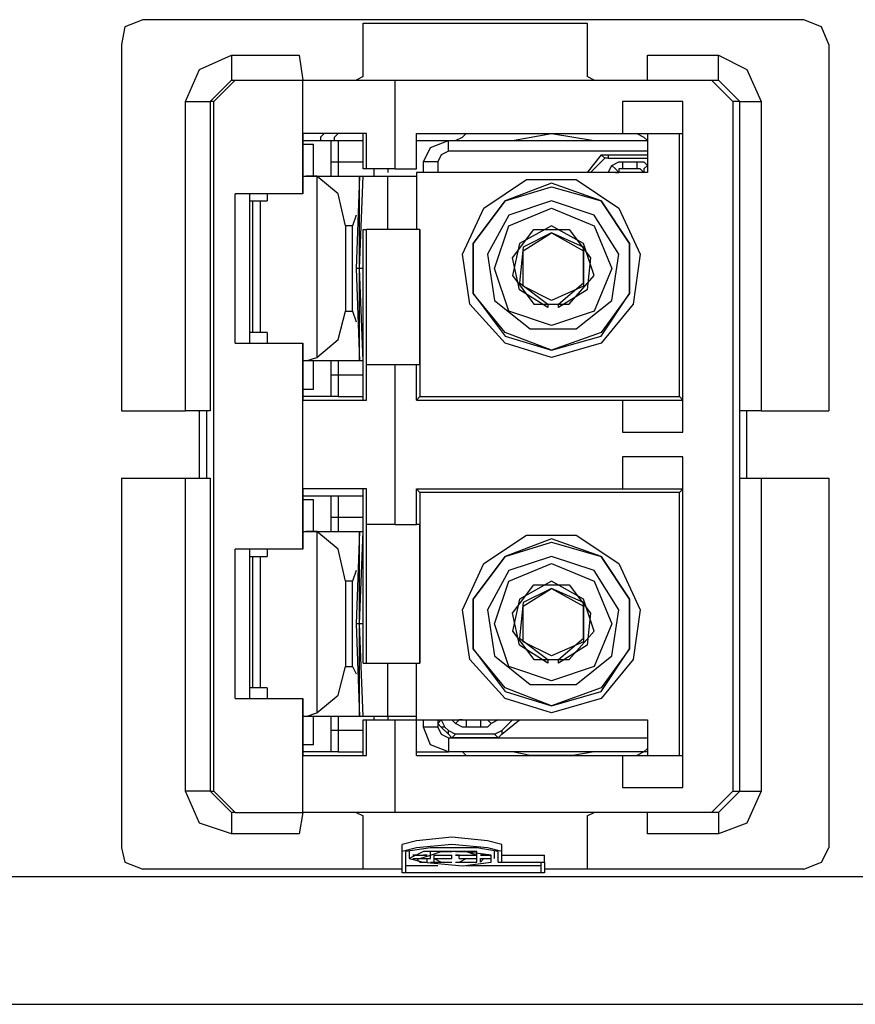
# Model space of a CAD drawing. Extents: x 0 to 11, y 0 to 8.5.
# Drawn here: x 2.1 to 2.4, y 3.5 to 3.7 of the extents above; entities that cross this region are included whole.
import ezdxf

# ---------------------------------------------------------------- set-up
doc = ezdxf.new("R2010")
doc.units = 0
doc.layers.get('0').update_dxf_attribs({"linetype": 'CONTINUOUS'})

msp = doc.modelspace()

# ---------------------------------------------------------------- linework, layer by layer
for p, q in [((2.18406, 3.72343), (2.17913, 3.72146)), ((2.36713, 3.72343), (2.18406, 3.72343)), ((2.24508, 3.70768), (2.24508, 3.72244)), ((2.24508, 3.72244), (2.30709, 3.72244)), ((2.30709, 3.72244), (2.30709, 3.70768)), ((2.37205, 3.72146), (2.36713, 3.72343)), ((2.17913, 3.72146), (2.17815, 3.71654)), ((2.37402, 3.71654), (2.37205, 3.72146)), ((2.17815, 3.71654), (2.17815, 3.61516)), ((2.37402, 3.71654), (2.37402, 3.61516)), ((2.1998, 3.70965), (2.20866, 3.71358)), ((2.20866, 3.71358), (2.22736, 3.71358)), ((2.20866, 3.71358), (2.20866, 3.70866)), ((2.22736, 3.71358), (2.22835, 3.70669)), ((2.32382, 3.71358), (2.3435, 3.71358)), ((2.32382, 3.70669), (2.32382, 3.71358)), ((2.3435, 3.70866), (2.3435, 3.71358)), ((2.3435, 3.71358), (2.35138, 3.70965)), ((2.19587, 3.70079), (2.1998, 3.70965)), ((2.20866, 3.70866), (2.20866, 3.70669)), ((2.3435, 3.70669), (2.3435, 3.70866)), ((2.35138, 3.70965), (2.35531, 3.70079)), ((2.20866, 3.70669), (2.20276, 3.70079)), ((2.20965, 3.70669), (2.20374, 3.70079)), ((2.20866, 3.70669), (2.20965, 3.70669)), ((2.20965, 3.70669), (2.22835, 3.70669)), ((2.22835, 3.6752), (2.22835, 3.70669)), ((2.22835, 3.70669), (2.24606, 3.70669)), ((2.24508, 3.70768), (2.24311, 3.70669)), ((2.24606, 3.70669), (2.25394, 3.70669)), ((2.25394, 3.70669), (2.34154, 3.70669)), ((2.25394, 3.68209), (2.25394, 3.70669)), ((2.30906, 3.70669), (2.30709, 3.70768)), ((2.34154, 3.70669), (2.3435, 3.70669)), ((2.34744, 3.70079), (2.34154, 3.70669)), ((2.34941, 3.70079), (2.3435, 3.70669)), ((2.19587, 3.61516), (2.19587, 3.70079)), ((2.19587, 3.70079), (2.20079, 3.70079)), ((2.20079, 3.70079), (2.20276, 3.70079)), ((2.20374, 3.70079), (2.20276, 3.70079)), ((2.20276, 3.70079), (2.20276, 3.61516)), ((2.20374, 3.50984), (2.20374, 3.70079)), ((2.31693, 3.70079), (2.31693, 3.69193)), ((2.33366, 3.70079), (2.31693, 3.70079)), ((2.33366, 3.60925), (2.33366, 3.70079)), ((2.34941, 3.70079), (2.34744, 3.70079)), ((2.34744, 3.70079), (2.34744, 3.50984)), ((2.34941, 3.61516), (2.34941, 3.70079)), ((2.34941, 3.70079), (2.35039, 3.70079)), ((2.35039, 3.70079), (2.35531, 3.70079)), ((2.35531, 3.70079), (2.35531, 3.61516)), ((2.22835, 3.69193), (2.22835, 3.6752)), ((2.23819, 3.69193), (2.22835, 3.69193)), ((2.23425, 3.69193), (2.23327, 3.69094)), ((2.2372, 3.69094), (2.23819, 3.69193)), ((2.24606, 3.69193), (2.23819, 3.69193)), ((2.24508, 3.68209), (2.24508, 3.69193)), ((2.24606, 3.68209), (2.24606, 3.69193)), ((2.25984, 3.68209), (2.25984, 3.69193)), ((2.25984, 3.69193), (2.31693, 3.69193)), ((2.27264, 3.69094), (2.27362, 3.69193)), ((2.28642, 3.68996), (2.29724, 3.69193)), ((2.29724, 3.69193), (2.30906, 3.68996)), ((2.31693, 3.69193), (2.33366, 3.69193)), ((2.32087, 3.69193), (2.32283, 3.69094)), ((2.32382, 3.69193), (2.32382, 3.6811)), ((2.33268, 3.61909), (2.33268, 3.69193)), ((2.22835, 3.68898), (2.22835, 3.68996)), ((2.22835, 3.68996), (2.23228, 3.68996)), ((2.22835, 3.68898), (2.23031, 3.68898)), ((2.23031, 3.68898), (2.2313, 3.68898)), ((2.2313, 3.68012), (2.2313, 3.68898)), ((2.23228, 3.68996), (2.23622, 3.68996)), ((2.23327, 3.69094), (2.23327, 3.68996)), ((2.23622, 3.68406), (2.23622, 3.68996)), ((2.23622, 3.68996), (2.2372, 3.68996)), ((2.2372, 3.68996), (2.2372, 3.69094)), ((2.2372, 3.68996), (2.23819, 3.68996)), ((2.23819, 3.68996), (2.24508, 3.68996)), ((2.23819, 3.68996), (2.23819, 3.68406)), ((2.25984, 3.68996), (2.2687, 3.68996)), ((2.26378, 3.68799), (2.2687, 3.68996)), ((2.2687, 3.68996), (2.32382, 3.68996)), ((2.2687, 3.68898), (2.2687, 3.68996)), ((2.2687, 3.68701), (2.2687, 3.68898)), ((2.27067, 3.68996), (2.27264, 3.69094)), ((2.32283, 3.69094), (2.32382, 3.68996)), ((2.26181, 3.68406), (2.26378, 3.68799)), ((2.2687, 3.68701), (2.26673, 3.68602)), ((2.32382, 3.68701), (2.2687, 3.68701)), ((2.23622, 3.68406), (2.2372, 3.68406)), ((2.23622, 3.68209), (2.23622, 3.68406)), ((2.2372, 3.68406), (2.23819, 3.68406)), ((2.23819, 3.68406), (2.24508, 3.68406)), ((2.23819, 3.68406), (2.23819, 3.68209)), ((2.26181, 3.6811), (2.26181, 3.68406)), ((2.2628, 3.68406), (2.26181, 3.68406)), ((2.26575, 3.68406), (2.2628, 3.68406)), ((2.26673, 3.68602), (2.26575, 3.68406)), ((2.26575, 3.68406), (2.26575, 3.6811)), ((2.31102, 3.68602), (2.30709, 3.6811)), ((2.31201, 3.68504), (2.30807, 3.6811)), ((2.31102, 3.68602), (2.31299, 3.68602)), ((2.31201, 3.68504), (2.31102, 3.68602)), ((2.31299, 3.68504), (2.31201, 3.68504)), ((2.31299, 3.68602), (2.32382, 3.68602)), ((2.31299, 3.68602), (2.31299, 3.68504)), ((2.31299, 3.68504), (2.32382, 3.68504)), ((2.31398, 3.68307), (2.31594, 3.68406)), ((2.31594, 3.68406), (2.31693, 3.68406)), ((2.31693, 3.68406), (2.32087, 3.68406)), ((2.31693, 3.68406), (2.31693, 3.68307)), ((2.32087, 3.68406), (2.32087, 3.68307)), ((2.32087, 3.68406), (2.32283, 3.68406)), ((2.32283, 3.68406), (2.32382, 3.68307)), ((2.23622, 3.68012), (2.23622, 3.68209)), ((2.23819, 3.68209), (2.23819, 3.68012)), ((2.24606, 3.68209), (2.24508, 3.68209)), ((2.25197, 3.68209), (2.24606, 3.68209)), ((2.24803, 3.68209), (2.24803, 3.68012)), ((2.25197, 3.68209), (2.25197, 3.6811)), ((2.25394, 3.68209), (2.25197, 3.68209)), ((2.25394, 3.68209), (2.25984, 3.68209)), ((2.25984, 3.6811), (2.25984, 3.66535)), ((2.32382, 3.6811), (2.25984, 3.6811)), ((2.31299, 3.6811), (2.31398, 3.68307)), ((2.31398, 3.68307), (2.31496, 3.68209)), ((2.31496, 3.68209), (2.31594, 3.6811)), ((2.31496, 3.6811), (2.31594, 3.6811)), ((2.31693, 3.68209), (2.31594, 3.68209)), ((2.31594, 3.68209), (2.31594, 3.6811)), ((2.31693, 3.68307), (2.31693, 3.68209)), ((2.32087, 3.68209), (2.31693, 3.68209)), ((2.32087, 3.68307), (2.32087, 3.68209)), ((2.32185, 3.68209), (2.32087, 3.68209)), ((2.32283, 3.6811), (2.32185, 3.68209)), ((2.32382, 3.68307), (2.32283, 3.68209)), ((2.32283, 3.68209), (2.32283, 3.6811)), ((2.32283, 3.6811), (2.32283, 3.6811)), ((2.32382, 3.68307), (2.32382, 3.68307)), ((2.22835, 3.68012), (2.22933, 3.68012)), ((2.22933, 3.68012), (2.24409, 3.68012)), ((2.23228, 3.68012), (2.22933, 3.68012)), ((2.23228, 3.68012), (2.23228, 3.62992)), ((2.23819, 3.6752), (2.23228, 3.68012)), ((2.24409, 3.68012), (2.24311, 3.65453)), ((2.24409, 3.68012), (2.24311, 3.65453)), ((2.24409, 3.68012), (2.24409, 3.68012)), ((2.24409, 3.68012), (2.24409, 3.68012)), ((2.24409, 3.68012), (2.24508, 3.68012)), ((2.24409, 3.65453), (2.24508, 3.68012)), ((2.24409, 3.65453), (2.24409, 3.68012)), ((2.24508, 3.68012), (2.24705, 3.68012)), ((2.24705, 3.68012), (2.25197, 3.68012)), ((2.25197, 3.68012), (2.25984, 3.68012)), ((2.25197, 3.66535), (2.25197, 3.68012)), ((2.27854, 3.67126), (2.29035, 3.67913)), ((2.29724, 3.67815), (2.28445, 3.67323)), ((2.29035, 3.67913), (2.30413, 3.67913)), ((2.31102, 3.67323), (2.29724, 3.67815)), ((2.30413, 3.67913), (2.31594, 3.67126)), ((2.22835, 3.6752), (2.20965, 3.6752)), ((2.20965, 3.63386), (2.20965, 3.6752)), ((2.21358, 3.6752), (2.21358, 3.63386)), ((2.2185, 3.6752), (2.2185, 3.67323)), ((2.24016, 3.66634), (2.23819, 3.6752)), ((2.28445, 3.67323), (2.29724, 3.67717)), ((2.29724, 3.67717), (2.31102, 3.67323)), ((2.21358, 3.67323), (2.21457, 3.67323)), ((2.21457, 3.63681), (2.21457, 3.67323)), ((2.21457, 3.67323), (2.21555, 3.67323)), ((2.21555, 3.67323), (2.21654, 3.67323)), ((2.21654, 3.67323), (2.2185, 3.67323)), ((2.21654, 3.67323), (2.21654, 3.63681)), ((2.27559, 3.66142), (2.28445, 3.67323)), ((2.28445, 3.67323), (2.27559, 3.66142)), ((2.29724, 3.67323), (2.28543, 3.66929)), ((2.30906, 3.66929), (2.29724, 3.67323)), ((2.31102, 3.67323), (2.3189, 3.66142)), ((2.3189, 3.66142), (2.31102, 3.67323)), ((2.27264, 3.65846), (2.27854, 3.67126)), ((2.28543, 3.66634), (2.29724, 3.67126)), ((2.29724, 3.67126), (2.30906, 3.66634)), ((2.31594, 3.67126), (2.32185, 3.65846)), ((2.24311, 3.66929), (2.24213, 3.66634)), ((2.28543, 3.66929), (2.27953, 3.65846)), ((2.31594, 3.65846), (2.30906, 3.66929)), ((2.24213, 3.66634), (2.24016, 3.66634)), ((2.24016, 3.66634), (2.24016, 3.64272)), ((2.24213, 3.64272), (2.24213, 3.66634)), ((2.24508, 3.66535), (2.24606, 3.66535)), ((2.24508, 3.61811), (2.24508, 3.66535)), ((2.24606, 3.62795), (2.24606, 3.66535)), ((2.26083, 3.66535), (2.24606, 3.66535)), ((2.26083, 3.66535), (2.26083, 3.61909)), ((2.26083, 3.62795), (2.26083, 3.66535)), ((2.26083, 3.66535), (2.26083, 3.66535)), ((2.2815, 3.65453), (2.28543, 3.66634)), ((2.28642, 3.65748), (2.29232, 3.66535)), ((2.29724, 3.66634), (2.28839, 3.66142)), ((2.28937, 3.65945), (2.29724, 3.66437)), ((2.29724, 3.66437), (2.28937, 3.66043)), ((2.29232, 3.66535), (2.30217, 3.66535)), ((2.3061, 3.66142), (2.29724, 3.66634)), ((2.29724, 3.66437), (2.3061, 3.65945)), ((2.3061, 3.66043), (2.29724, 3.66437)), ((2.30217, 3.66535), (2.30807, 3.65748)), ((2.30906, 3.66634), (2.31398, 3.65453)), ((2.27559, 3.64764), (2.27559, 3.66142)), ((2.27559, 3.66142), (2.27559, 3.64764)), ((2.28839, 3.66142), (2.28642, 3.65256)), ((2.28937, 3.66043), (2.28839, 3.65059)), ((2.28937, 3.64961), (2.28937, 3.65945)), ((2.30906, 3.65256), (2.3061, 3.66142)), ((2.3061, 3.65059), (2.3061, 3.66043)), ((2.3061, 3.65945), (2.3061, 3.64961)), ((2.3189, 3.66142), (2.3189, 3.64764)), ((2.3189, 3.64764), (2.3189, 3.66142)), ((2.27461, 3.64469), (2.27264, 3.65846)), ((2.27953, 3.65846), (2.2815, 3.64567)), ((2.28839, 3.64862), (2.28642, 3.65748)), ((2.30807, 3.65748), (2.30709, 3.64862)), ((2.31398, 3.64567), (2.31594, 3.65846)), ((2.32185, 3.65846), (2.31988, 3.64469)), ((2.24311, 3.65453), (2.24409, 3.62894)), ((2.24409, 3.65453), (2.24311, 3.65453)), ((2.24311, 3.65453), (2.24409, 3.62894)), ((2.24311, 3.65453), (2.24311, 3.65453)), ((2.24508, 3.65453), (2.24409, 3.65453)), ((2.24508, 3.62894), (2.24409, 3.65453)), ((2.24409, 3.62894), (2.24409, 3.65453)), ((2.24409, 3.65453), (2.24409, 3.65453)), ((2.28543, 3.64272), (2.2815, 3.65453)), ((2.31398, 3.65453), (2.30906, 3.64272)), ((2.28642, 3.65256), (2.29232, 3.64469)), ((2.30217, 3.64469), (2.30906, 3.65256)), ((2.28839, 3.65059), (2.29626, 3.64469)), ((2.29626, 3.6437), (2.28839, 3.64862)), ((2.29724, 3.64567), (2.28937, 3.64961)), ((2.3061, 3.64961), (2.29724, 3.64567)), ((2.29921, 3.64469), (2.3061, 3.65059)), ((2.30709, 3.64862), (2.29921, 3.6437)), ((2.28445, 3.63681), (2.27559, 3.64764)), ((2.27559, 3.64764), (2.28445, 3.63583)), ((2.2815, 3.64567), (2.29134, 3.6378)), ((2.30413, 3.6378), (2.31398, 3.64567)), ((2.3189, 3.64764), (2.31102, 3.63681)), ((2.31102, 3.63583), (2.3189, 3.64764)), ((2.23819, 3.63484), (2.24016, 3.64272)), ((2.24016, 3.64272), (2.24213, 3.64272)), ((2.24213, 3.64272), (2.24311, 3.63976)), ((2.28445, 3.63386), (2.27461, 3.64469)), ((2.29724, 3.63878), (2.28543, 3.64272)), ((2.29232, 3.64469), (2.30217, 3.64469)), ((2.29626, 3.64469), (2.29626, 3.6437)), ((2.29626, 3.6437), (2.29626, 3.6437)), ((2.30906, 3.64272), (2.29724, 3.63878)), ((2.29921, 3.6437), (2.29921, 3.64469)), ((2.29921, 3.6437), (2.29921, 3.6437)), ((2.31988, 3.64469), (2.31102, 3.63386)), ((2.29134, 3.6378), (2.30413, 3.6378)), ((2.21457, 3.63681), (2.21358, 3.63681)), ((2.21555, 3.63681), (2.21457, 3.63681)), ((2.21654, 3.63681), (2.21555, 3.63681)), ((2.2185, 3.63681), (2.21654, 3.63681)), ((2.2185, 3.63681), (2.2185, 3.63386)), ((2.23228, 3.62992), (2.23819, 3.63484)), ((2.29724, 3.63189), (2.28445, 3.63681)), ((2.28445, 3.63583), (2.29724, 3.63189)), ((2.31102, 3.63681), (2.29724, 3.63189)), ((2.29724, 3.63189), (2.31102, 3.63583)), ((2.20965, 3.63386), (2.22835, 3.63386)), ((2.22835, 3.63386), (2.22835, 3.61811)), ((2.22835, 3.57677), (2.22835, 3.63386)), ((2.29724, 3.62992), (2.28445, 3.63386)), ((2.31102, 3.63386), (2.29724, 3.62992)), ((2.22933, 3.62894), (2.22835, 3.62894)), ((2.22933, 3.62894), (2.23228, 3.62992)), ((2.24409, 3.62894), (2.22933, 3.62894)), ((2.2313, 3.62106), (2.2313, 3.62894)), ((2.23622, 3.62697), (2.23622, 3.62894)), ((2.23819, 3.62894), (2.23819, 3.62795)), ((2.24508, 3.62894), (2.24409, 3.62894)), ((2.24409, 3.62894), (2.24409, 3.62894)), ((2.24409, 3.62894), (2.24409, 3.62894)), ((2.23622, 3.625), (2.23622, 3.62697)), ((2.23819, 3.62795), (2.23819, 3.625)), ((2.24606, 3.61811), (2.24606, 3.62795)), ((2.24606, 3.62795), (2.25197, 3.62795)), ((2.25197, 3.62795), (2.25394, 3.62795)), ((2.25394, 3.62795), (2.25984, 3.62795)), ((2.25394, 3.58366), (2.25394, 3.62795)), ((2.25984, 3.61811), (2.25984, 3.62795)), ((2.25984, 3.62795), (2.26083, 3.62795)), ((2.23622, 3.61909), (2.23622, 3.625)), ((2.2372, 3.625), (2.23622, 3.625)), ((2.23819, 3.625), (2.2372, 3.625)), ((2.24508, 3.625), (2.23819, 3.625)), ((2.23819, 3.625), (2.23819, 3.61909)), ((2.22835, 3.61909), (2.22835, 3.62106)), ((2.23031, 3.62106), (2.22835, 3.62106)), ((2.2313, 3.62106), (2.23031, 3.62106)), ((2.23228, 3.61909), (2.22835, 3.61909)), ((2.22835, 3.61811), (2.23819, 3.61811)), ((2.23622, 3.61909), (2.23228, 3.61909)), ((2.2372, 3.61909), (2.23622, 3.61909)), ((2.23819, 3.61909), (2.2372, 3.61909)), ((2.23819, 3.61909), (2.24508, 3.61909)), ((2.23819, 3.61811), (2.24606, 3.61811)), ((2.26083, 3.61909), (2.25984, 3.61811)), ((2.25984, 3.61811), (2.31693, 3.61811)), ((2.26083, 3.61909), (2.33268, 3.61909)), ((2.31693, 3.61811), (2.31693, 3.60925)), ((2.31693, 3.61811), (2.33366, 3.61811)), ((2.33366, 3.61811), (2.33268, 3.61909)), ((2.17815, 3.61516), (2.19587, 3.61516)), ((2.20276, 3.61516), (2.19587, 3.61516)), ((2.1998, 3.59646), (2.1998, 3.61516)), ((2.20177, 3.59646), (2.20177, 3.61516)), ((2.34941, 3.59646), (2.34941, 3.61516)), ((2.35531, 3.61516), (2.34941, 3.61516)), ((2.35138, 3.59646), (2.35138, 3.61516)), ((2.35531, 3.61516), (2.37402, 3.61516)), ((2.31693, 3.60925), (2.33366, 3.60925)), ((2.31693, 3.60236), (2.31693, 3.5935)), ((2.33366, 3.60236), (2.31693, 3.60236)), ((2.33366, 3.51083), (2.33366, 3.60236)), ((2.17815, 3.59646), (2.19587, 3.59646)), ((2.17815, 3.59646), (2.17815, 3.49409)), ((2.19587, 3.50984), (2.19587, 3.59646)), ((2.19587, 3.59646), (2.20276, 3.59646)), ((2.20276, 3.59646), (2.20276, 3.50984)), ((2.34941, 3.50984), (2.34941, 3.59646)), ((2.34941, 3.59646), (2.35531, 3.59646)), ((2.35531, 3.59646), (2.37402, 3.59646)), ((2.35531, 3.59646), (2.35531, 3.50984)), ((2.37402, 3.59646), (2.37402, 3.49409)), ((2.22835, 3.5935), (2.22835, 3.57677)), ((2.23819, 3.5935), (2.22835, 3.5935)), ((2.24606, 3.5935), (2.23819, 3.5935)), ((2.24508, 3.54528), (2.24508, 3.5935)), ((2.24606, 3.58366), (2.24606, 3.5935)), ((2.25984, 3.58366), (2.25984, 3.5935)), ((2.25984, 3.5935), (2.31693, 3.5935)), ((2.25984, 3.5935), (2.26083, 3.59252)), ((2.31693, 3.5935), (2.33366, 3.5935)), ((2.33268, 3.59252), (2.33366, 3.5935)), ((2.22835, 3.59055), (2.22835, 3.59154)), ((2.22835, 3.59154), (2.23228, 3.59154)), ((2.23228, 3.59154), (2.23622, 3.59154)), ((2.23622, 3.58563), (2.23622, 3.59154)), ((2.23622, 3.59154), (2.2372, 3.59154)), ((2.2372, 3.59154), (2.23819, 3.59154)), ((2.23819, 3.59154), (2.24508, 3.59154)), ((2.23819, 3.59154), (2.23819, 3.58563)), ((2.33268, 3.59252), (2.26083, 3.59252)), ((2.26083, 3.59252), (2.26083, 3.54528)), ((2.33268, 3.51969), (2.33268, 3.59252)), ((2.22835, 3.59055), (2.23031, 3.59055)), ((2.23031, 3.59055), (2.2313, 3.59055)), ((2.2313, 3.58169), (2.2313, 3.59055)), ((2.23622, 3.58563), (2.2372, 3.58563)), ((2.23622, 3.58366), (2.23622, 3.58563)), ((2.2372, 3.58563), (2.23819, 3.58563)), ((2.23819, 3.58563), (2.24508, 3.58563)), ((2.23819, 3.58563), (2.23819, 3.58366)), ((2.23622, 3.58169), (2.23622, 3.58366)), ((2.23819, 3.58366), (2.23819, 3.58169)), ((2.24606, 3.54528), (2.24606, 3.58366)), ((2.25197, 3.58366), (2.24606, 3.58366)), ((2.25394, 3.58366), (2.25197, 3.58366)), ((2.25394, 3.58366), (2.25984, 3.58366)), ((2.26083, 3.58366), (2.25984, 3.58366)), ((2.26083, 3.54528), (2.26083, 3.58366)), ((2.22835, 3.58169), (2.22933, 3.58169)), ((2.22933, 3.58169), (2.24409, 3.58169)), ((2.23228, 3.58169), (2.22933, 3.58169)), ((2.23228, 3.58169), (2.23228, 3.5315)), ((2.23819, 3.57677), (2.23228, 3.58169)), ((2.24409, 3.58169), (2.24311, 3.5561)), ((2.24409, 3.58169), (2.24311, 3.5561)), ((2.24409, 3.58169), (2.24409, 3.58169)), ((2.24409, 3.58169), (2.24409, 3.58169)), ((2.24409, 3.58169), (2.24508, 3.58169)), ((2.24409, 3.5561), (2.24508, 3.58169)), ((2.24409, 3.5561), (2.24409, 3.58169)), ((2.27854, 3.57283), (2.29035, 3.58071)), ((2.29035, 3.58071), (2.30413, 3.58071)), ((2.30413, 3.58071), (2.31594, 3.57283)), ((2.29724, 3.57972), (2.28445, 3.5748)), ((2.28445, 3.5748), (2.29724, 3.57874)), ((2.31102, 3.5748), (2.29724, 3.57972)), ((2.29724, 3.57874), (2.31102, 3.5748)), ((2.22835, 3.57677), (2.20965, 3.57677)), ((2.20965, 3.53543), (2.20965, 3.57677)), ((2.21358, 3.57677), (2.21358, 3.53543)), ((2.21358, 3.5748), (2.21457, 3.5748)), ((2.21457, 3.53839), (2.21457, 3.5748)), ((2.21457, 3.5748), (2.21555, 3.5748)), ((2.21555, 3.5748), (2.21654, 3.5748)), ((2.21654, 3.5748), (2.2185, 3.5748)), ((2.21654, 3.5748), (2.21654, 3.53839)), ((2.2185, 3.57677), (2.2185, 3.5748)), ((2.24016, 3.56791), (2.23819, 3.57677)), ((2.27559, 3.56299), (2.28445, 3.5748)), ((2.28445, 3.5748), (2.27559, 3.56299)), ((2.29724, 3.5748), (2.28543, 3.57087)), ((2.30906, 3.57087), (2.29724, 3.5748)), ((2.31102, 3.5748), (2.3189, 3.56299)), ((2.3189, 3.56299), (2.31102, 3.5748)), ((2.27264, 3.56004), (2.27854, 3.57283)), ((2.28543, 3.56791), (2.29724, 3.57283)), ((2.29724, 3.57283), (2.30906, 3.56791)), ((2.31594, 3.57283), (2.32185, 3.56004)), ((2.24311, 3.57087), (2.24213, 3.56791)), ((2.28543, 3.57087), (2.27953, 3.56004)), ((2.31594, 3.56004), (2.30906, 3.57087)), ((2.24213, 3.56791), (2.24016, 3.56791)), ((2.24016, 3.56791), (2.24016, 3.54429)), ((2.24213, 3.54429), (2.24213, 3.56791)), ((2.2815, 3.5561), (2.28543, 3.56791)), ((2.28642, 3.55906), (2.29232, 3.56693)), ((2.29724, 3.56791), (2.28839, 3.56299)), ((2.29232, 3.56693), (2.30217, 3.56693)), ((2.3061, 3.56299), (2.29724, 3.56791)), ((2.30217, 3.56693), (2.30807, 3.55906)), ((2.30906, 3.56791), (2.31398, 3.5561)), ((2.28937, 3.56102), (2.29724, 3.56594)), ((2.29724, 3.56594), (2.28937, 3.56201)), ((2.29724, 3.56594), (2.3061, 3.56102)), ((2.3061, 3.56201), (2.29724, 3.56594)), ((2.27559, 3.54921), (2.27559, 3.56299)), ((2.27559, 3.56299), (2.27559, 3.54921)), ((2.28839, 3.56299), (2.28642, 3.55413)), ((2.28937, 3.56201), (2.28839, 3.55217)), ((2.28937, 3.55118), (2.28937, 3.56102)), ((2.30906, 3.55413), (2.3061, 3.56299)), ((2.3061, 3.55217), (2.3061, 3.56201)), ((2.3061, 3.56102), (2.3061, 3.55118)), ((2.3189, 3.56299), (2.3189, 3.54921)), ((2.3189, 3.54921), (2.3189, 3.56299)), ((2.27461, 3.54626), (2.27264, 3.56004)), ((2.27953, 3.56004), (2.2815, 3.54724)), ((2.28839, 3.5502), (2.28642, 3.55906)), ((2.30807, 3.55906), (2.30709, 3.5502)), ((2.31398, 3.54724), (2.31594, 3.56004)), ((2.32185, 3.56004), (2.31988, 3.54626)), ((2.24311, 3.5561), (2.24409, 3.53051)), ((2.24409, 3.5561), (2.24311, 3.5561)), ((2.24311, 3.5561), (2.24409, 3.53051)), ((2.24311, 3.5561), (2.24311, 3.5561)), ((2.24508, 3.5561), (2.24409, 3.5561)), ((2.24508, 3.53051), (2.24409, 3.5561)), ((2.24409, 3.53051), (2.24409, 3.5561)), ((2.24409, 3.5561), (2.24409, 3.5561)), ((2.28543, 3.54429), (2.2815, 3.5561)), ((2.31398, 3.5561), (2.30906, 3.54429)), ((2.28642, 3.55413), (2.29232, 3.54626)), ((2.30217, 3.54626), (2.30906, 3.55413)), ((2.28839, 3.55217), (2.29626, 3.54626)), ((2.29626, 3.54528), (2.28839, 3.5502)), ((2.29724, 3.54724), (2.28937, 3.55118)), ((2.3061, 3.55118), (2.29724, 3.54724)), ((2.29921, 3.54626), (2.3061, 3.55217)), ((2.30709, 3.5502), (2.29921, 3.54528)), ((2.28445, 3.53839), (2.27559, 3.54921)), ((2.27559, 3.54921), (2.28445, 3.5374)), ((2.2815, 3.54724), (2.29134, 3.53937)), ((2.30413, 3.53937), (2.31398, 3.54724)), ((2.3189, 3.54921), (2.31102, 3.53839)), ((2.31102, 3.5374), (2.3189, 3.54921)), ((2.24508, 3.54528), (2.24606, 3.54528)), ((2.24606, 3.54528), (2.26083, 3.54528)), ((2.25197, 3.53051), (2.25197, 3.54528)), ((2.25984, 3.52953), (2.25984, 3.54528)), ((2.26083, 3.54528), (2.26083, 3.54528)), ((2.28445, 3.53543), (2.27461, 3.54626)), ((2.29232, 3.54626), (2.30217, 3.54626)), ((2.29626, 3.54626), (2.29626, 3.54528)), ((2.29626, 3.54528), (2.29626, 3.54528)), ((2.29921, 3.54528), (2.29921, 3.54626)), ((2.29921, 3.54528), (2.29921, 3.54528)), ((2.31988, 3.54626), (2.31102, 3.53543)), ((2.23819, 3.53642), (2.24016, 3.54429)), ((2.24016, 3.54429), (2.24213, 3.54429)), ((2.24213, 3.54429), (2.24311, 3.54232)), ((2.29724, 3.54035), (2.28543, 3.54429)), ((2.30906, 3.54429), (2.29724, 3.54035)), ((2.29134, 3.53937), (2.30413, 3.53937)), ((2.21457, 3.53839), (2.21358, 3.53839)), ((2.21555, 3.53839), (2.21457, 3.53839)), ((2.21654, 3.53839), (2.21555, 3.53839)), ((2.2185, 3.53839), (2.21654, 3.53839)), ((2.2185, 3.53839), (2.2185, 3.53543)), ((2.23228, 3.5315), (2.23819, 3.53642)), ((2.29724, 3.53346), (2.28445, 3.53839)), ((2.28445, 3.5374), (2.29724, 3.53346)), ((2.31102, 3.53839), (2.29724, 3.53346)), ((2.29724, 3.53346), (2.31102, 3.5374)), ((2.20965, 3.53543), (2.22835, 3.53543)), ((2.22835, 3.53543), (2.22835, 3.51969)), ((2.22835, 3.50394), (2.22835, 3.53543)), ((2.29724, 3.5315), (2.28445, 3.53543)), ((2.31102, 3.53543), (2.29724, 3.5315)), ((2.22933, 3.53051), (2.23228, 3.5315)), ((2.22933, 3.53051), (2.22835, 3.53051)), ((2.24409, 3.53051), (2.22933, 3.53051)), ((2.2313, 3.52264), (2.2313, 3.53051)), ((2.23622, 3.52854), (2.23622, 3.53051)), ((2.23622, 3.52657), (2.23622, 3.52854)), ((2.23819, 3.53051), (2.23819, 3.52953)), ((2.23819, 3.52953), (2.23819, 3.52657)), ((2.24508, 3.53051), (2.24409, 3.53051)), ((2.24409, 3.53051), (2.24409, 3.53051)), ((2.24409, 3.53051), (2.24409, 3.53051)), ((2.24705, 3.53051), (2.24508, 3.53051)), ((2.24508, 3.51969), (2.24508, 3.52953)), ((2.24508, 3.52953), (2.24606, 3.52953)), ((2.24606, 3.51969), (2.24606, 3.52953)), ((2.24606, 3.52953), (2.25197, 3.52953)), ((2.25197, 3.53051), (2.24705, 3.53051)), ((2.24803, 3.53051), (2.24803, 3.52953)), ((2.25984, 3.53051), (2.25197, 3.53051)), ((2.25197, 3.53051), (2.25197, 3.52953)), ((2.25197, 3.52953), (2.25394, 3.52953)), ((2.25394, 3.52953), (2.25984, 3.52953)), ((2.25394, 3.50394), (2.25394, 3.52953)), ((2.25984, 3.51969), (2.25984, 3.52953)), ((2.25984, 3.52953), (2.32382, 3.52953)), ((2.26181, 3.52756), (2.26181, 3.52953)), ((2.26575, 3.52953), (2.26575, 3.52756)), ((2.26575, 3.52953), (2.26575, 3.52854)), ((2.26575, 3.52854), (2.26673, 3.52953)), ((2.26673, 3.52756), (2.26575, 3.52854)), ((2.26673, 3.52953), (2.26673, 3.52953)), ((2.26673, 3.52953), (2.26772, 3.52756)), ((2.27067, 3.52854), (2.26969, 3.52953)), ((2.27165, 3.52953), (2.27067, 3.52854)), ((2.27264, 3.52756), (2.27067, 3.52854)), ((2.27264, 3.52953), (2.27165, 3.52953)), ((2.27264, 3.52953), (2.27264, 3.52953)), ((2.27264, 3.52953), (2.27362, 3.52953)), ((2.27362, 3.52953), (2.27756, 3.52953)), ((2.27362, 3.52953), (2.27362, 3.52854)), ((2.27362, 3.52854), (2.27362, 3.52756)), ((2.27756, 3.52953), (2.27756, 3.52854)), ((2.27756, 3.52953), (2.27854, 3.52953)), ((2.27756, 3.52854), (2.27756, 3.52756)), ((2.27854, 3.52953), (2.27953, 3.52953)), ((2.27953, 3.52953), (2.27953, 3.52953)), ((2.27953, 3.52953), (2.28051, 3.52854)), ((2.28051, 3.52854), (2.27953, 3.52756)), ((2.28248, 3.52953), (2.28051, 3.52854)), ((2.28346, 3.52559), (2.28839, 3.52953)), ((2.28346, 3.52657), (2.28642, 3.52953)), ((2.32382, 3.52953), (2.32382, 3.51969)), ((2.23622, 3.52067), (2.23622, 3.52657)), ((2.2372, 3.52657), (2.23622, 3.52657)), ((2.23819, 3.52657), (2.2372, 3.52657)), ((2.24508, 3.52657), (2.23819, 3.52657)), ((2.23819, 3.52657), (2.23819, 3.52067)), ((2.2628, 3.52756), (2.26181, 3.52756)), ((2.26378, 3.52264), (2.26181, 3.52756)), ((2.26575, 3.52756), (2.2628, 3.52756)), ((2.26575, 3.52756), (2.26673, 3.52559)), ((2.26673, 3.52756), (2.2687, 3.52559)), ((2.26772, 3.52756), (2.26673, 3.52756)), ((2.26673, 3.52559), (2.2687, 3.52461)), ((2.26772, 3.52756), (2.2687, 3.52657)), ((2.2687, 3.52657), (2.27067, 3.52559)), ((2.2687, 3.52559), (2.2687, 3.52657)), ((2.26969, 3.52461), (2.2687, 3.52559)), ((2.27067, 3.52559), (2.26969, 3.52461)), ((2.2815, 3.52559), (2.27067, 3.52559)), ((2.27362, 3.52756), (2.27264, 3.52756)), ((2.27756, 3.52756), (2.27362, 3.52756)), ((2.27953, 3.52756), (2.27756, 3.52756)), ((2.2815, 3.52559), (2.28346, 3.52657)), ((2.28248, 3.52461), (2.2815, 3.52559)), ((2.28346, 3.52559), (2.28248, 3.52461)), ((2.28346, 3.52657), (2.28346, 3.52559)), ((2.22835, 3.52067), (2.22835, 3.52264)), ((2.23031, 3.52264), (2.22835, 3.52264)), ((2.2313, 3.52264), (2.23031, 3.52264)), ((2.2687, 3.52067), (2.26378, 3.52264)), ((2.2687, 3.52461), (2.32382, 3.52461)), ((2.2687, 3.52461), (2.2687, 3.52165)), ((2.28248, 3.52461), (2.26969, 3.52461)), ((2.23228, 3.52067), (2.22835, 3.52067)), ((2.23622, 3.52067), (2.23228, 3.52067)), ((2.2372, 3.52067), (2.23622, 3.52067)), ((2.23819, 3.52067), (2.2372, 3.52067)), ((2.23819, 3.52067), (2.24508, 3.52067)), ((2.25984, 3.52067), (2.2687, 3.52067)), ((2.2687, 3.52165), (2.2687, 3.52067)), ((2.32382, 3.52067), (2.2687, 3.52067)), ((2.27264, 3.52067), (2.27067, 3.52067)), ((2.27362, 3.51969), (2.27264, 3.52067)), ((2.29134, 3.51969), (2.28642, 3.52067)), ((2.30906, 3.52067), (2.30315, 3.51969)), ((2.32283, 3.52067), (2.32087, 3.51969)), ((2.32382, 3.52165), (2.32283, 3.52067)), ((2.22835, 3.51969), (2.23819, 3.51969)), ((2.23819, 3.51969), (2.24606, 3.51969)), ((2.25984, 3.51969), (2.31693, 3.51969)), ((2.29724, 3.51969), (2.29134, 3.51969)), ((2.30315, 3.51969), (2.29724, 3.51969)), ((2.31693, 3.51969), (2.31693, 3.51083)), ((2.31693, 3.51969), (2.33366, 3.51969)), ((2.20079, 3.50984), (2.19587, 3.50984)), ((2.1998, 3.50098), (2.19587, 3.50984)), ((2.20276, 3.50984), (2.20079, 3.50984)), ((2.20276, 3.50984), (2.20374, 3.50984)), ((2.20276, 3.50984), (2.20866, 3.50394)), ((2.20374, 3.50984), (2.20965, 3.50394)), ((2.31693, 3.51083), (2.33366, 3.51083)), ((2.34154, 3.50394), (2.34744, 3.50984)), ((2.3435, 3.50394), (2.34941, 3.50984)), ((2.34744, 3.50984), (2.34941, 3.50984)), ((2.34941, 3.50984), (2.35039, 3.50984)), ((2.35039, 3.50984), (2.35531, 3.50984)), ((2.35531, 3.50984), (2.35138, 3.50098)), ((2.20965, 3.50394), (2.20866, 3.50394)), ((2.20866, 3.50394), (2.20866, 3.50197)), ((2.20965, 3.50394), (2.22835, 3.50394)), ((2.22835, 3.50394), (2.22736, 3.49803)), ((2.24606, 3.50394), (2.22835, 3.50394)), ((2.24311, 3.50394), (2.24508, 3.50295)), ((2.25394, 3.50394), (2.24606, 3.50394)), ((2.34154, 3.50394), (2.25394, 3.50394)), ((2.30709, 3.50295), (2.30906, 3.50394)), ((2.32382, 3.49803), (2.32382, 3.50394)), ((2.3435, 3.50394), (2.34154, 3.50394)), ((2.3435, 3.50394), (2.3435, 3.50197)), ((2.20866, 3.49803), (2.1998, 3.50098)), ((2.20866, 3.50197), (2.20866, 3.49803)), ((2.24508, 3.48819), (2.24508, 3.50295)), ((2.30709, 3.50295), (2.30709, 3.48819)), ((2.3435, 3.50197), (2.3435, 3.49803)), ((2.35138, 3.50098), (2.3435, 3.49803)), ((2.22736, 3.49803), (2.20866, 3.49803)), ((2.3435, 3.49803), (2.32382, 3.49803)), ((2.25984, 3.49606), (2.25591, 3.49508)), ((2.26969, 3.49705), (2.25984, 3.49606)), ((2.27953, 3.49606), (2.26969, 3.49705)), ((2.28346, 3.49508), (2.27953, 3.49606)), ((2.17815, 3.49409), (2.17913, 3.49016)), ((2.25591, 3.49311), (2.25591, 3.49508)), ((2.25984, 3.49409), (2.25591, 3.49311)), ((2.25591, 3.4872), (2.25591, 3.49311)), ((2.26378, 3.49409), (2.25689, 3.49311)), ((2.25689, 3.4872), (2.25689, 3.49311)), ((2.25787, 3.49311), (2.25787, 3.49114)), ((2.26181, 3.49311), (2.25787, 3.49114)), ((2.26969, 3.49508), (2.25984, 3.49409)), ((2.27264, 3.49311), (2.26181, 3.49311)), ((2.27657, 3.49409), (2.26378, 3.49409)), ((2.26378, 3.49213), (2.26378, 3.49311)), ((2.26378, 3.49213), (2.26378, 3.49311)), ((2.26378, 3.49213), (2.26673, 3.49311)), ((2.26673, 3.49311), (2.26378, 3.49311)), ((2.26673, 3.49311), (2.26969, 3.49311)), ((2.2687, 3.49311), (2.26673, 3.49311)), ((2.26969, 3.49311), (2.2687, 3.49311)), ((2.27953, 3.49409), (2.26969, 3.49508)), ((2.27067, 3.49311), (2.27067, 3.49311)), ((2.27067, 3.49311), (2.27362, 3.49311)), ((2.27362, 3.49311), (2.27067, 3.49311)), ((2.28051, 3.49213), (2.27264, 3.49311)), ((2.27362, 3.49311), (2.27657, 3.49213)), ((2.27657, 3.49311), (2.27362, 3.49311)), ((2.28248, 3.49311), (2.27657, 3.49409)), ((2.27657, 3.49213), (2.27657, 3.49311)), ((2.28346, 3.49311), (2.27953, 3.49409)), ((2.2815, 3.49114), (2.2815, 3.49311)), ((2.28248, 3.49016), (2.28248, 3.49311)), ((2.28346, 3.49311), (2.28346, 3.49508)), ((2.28346, 3.49016), (2.28346, 3.49311)), ((2.37205, 3.49016), (2.37402, 3.49409)), ((2.17913, 3.49016), (2.18406, 3.48819)), ((2.25787, 3.49114), (2.26181, 3.49016)), ((2.25984, 3.49213), (2.25886, 3.49213)), ((2.25886, 3.49213), (2.26083, 3.49213)), ((2.25886, 3.49114), (2.25984, 3.49114)), ((2.25886, 3.49114), (2.25886, 3.49114)), ((2.25886, 3.49114), (2.26083, 3.49114)), ((2.25886, 3.49114), (2.26083, 3.49114)), ((2.25886, 3.49114), (2.26083, 3.49114)), ((2.25984, 3.49213), (2.26083, 3.49213)), ((2.25984, 3.49114), (2.25984, 3.49114)), ((2.25984, 3.49114), (2.26083, 3.49016)), ((2.26083, 3.49114), (2.26378, 3.49213)), ((2.26083, 3.49213), (2.2628, 3.49213)), ((2.26083, 3.49213), (2.2628, 3.49213)), ((2.26083, 3.49114), (2.26378, 3.49114)), ((2.26083, 3.49114), (2.2628, 3.49114)), ((2.26083, 3.49016), (2.2628, 3.49016)), ((2.2628, 3.49213), (2.26181, 3.49213)), ((2.26181, 3.49213), (2.2628, 3.49213)), ((2.26181, 3.49016), (2.2628, 3.49016)), ((2.26181, 3.49016), (2.2628, 3.49016)), ((2.26181, 3.49016), (2.27264, 3.48917)), ((2.2628, 3.49016), (2.2628, 3.49114)), ((2.2628, 3.49016), (2.2628, 3.49114)), ((2.2628, 3.49016), (2.2628, 3.49016)), ((2.26378, 3.49114), (2.26378, 3.49213)), ((2.26378, 3.49114), (2.26378, 3.49213)), ((2.26378, 3.49016), (2.26673, 3.49016)), ((2.26378, 3.49016), (2.26673, 3.49016)), ((2.26476, 3.49114), (2.26476, 3.49213)), ((2.26476, 3.49114), (2.26476, 3.49213)), ((2.26476, 3.49213), (2.26476, 3.49213)), ((2.26476, 3.49213), (2.26673, 3.49213)), ((2.26476, 3.49213), (2.26673, 3.49213)), ((2.26476, 3.49213), (2.26772, 3.49213)), ((2.26476, 3.49016), (2.26476, 3.49114)), ((2.26476, 3.49114), (2.26673, 3.49016)), ((2.26476, 3.49114), (2.26772, 3.49114)), ((2.26476, 3.49016), (2.26673, 3.49016)), ((2.26673, 3.49213), (2.26969, 3.49213)), ((2.26673, 3.49213), (2.26969, 3.49213)), ((2.26673, 3.49016), (2.26969, 3.49016)), ((2.26673, 3.49016), (2.26969, 3.49016)), ((2.26673, 3.49016), (2.2687, 3.49016)), ((2.26673, 3.49016), (2.26969, 3.49016)), ((2.26772, 3.49213), (2.26969, 3.49213)), ((2.26772, 3.49114), (2.26969, 3.49114)), ((2.2687, 3.49016), (2.26969, 3.49016)), ((2.2687, 3.49016), (2.2687, 3.49016)), ((2.26969, 3.49114), (2.26969, 3.49213)), ((2.26969, 3.49114), (2.26969, 3.49213)), ((2.26969, 3.49016), (2.26969, 3.49016)), ((2.27165, 3.49213), (2.27067, 3.49213)), ((2.27067, 3.49213), (2.27362, 3.49213)), ((2.27067, 3.49016), (2.27165, 3.49016)), ((2.27067, 3.49016), (2.27362, 3.49016)), ((2.27067, 3.49016), (2.27362, 3.49016)), ((2.27067, 3.49016), (2.27362, 3.49016)), ((2.27165, 3.49114), (2.27165, 3.49213)), ((2.27165, 3.49114), (2.27165, 3.49213)), ((2.27165, 3.49213), (2.27165, 3.49213)), ((2.27165, 3.49213), (2.27362, 3.49213)), ((2.27165, 3.49213), (2.27362, 3.49213)), ((2.27165, 3.49114), (2.27362, 3.49114)), ((2.27165, 3.49016), (2.27362, 3.49114)), ((2.27264, 3.48917), (2.28051, 3.49016)), ((2.27362, 3.49213), (2.27657, 3.49213)), ((2.27362, 3.49213), (2.27657, 3.49213)), ((2.27362, 3.49213), (2.27657, 3.49213)), ((2.27362, 3.49114), (2.27657, 3.49114)), ((2.27362, 3.49114), (2.27657, 3.49114)), ((2.27362, 3.49016), (2.27657, 3.49016)), ((2.27362, 3.49016), (2.27657, 3.49016)), ((2.27362, 3.49016), (2.27657, 3.49016)), ((2.27657, 3.49114), (2.27657, 3.49213)), ((2.27657, 3.49114), (2.27657, 3.49213)), ((2.27657, 3.49016), (2.27657, 3.49114)), ((2.27657, 3.49016), (2.27657, 3.49114)), ((2.27657, 3.49016), (2.27657, 3.49016)), ((2.27854, 3.49213), (2.27756, 3.49213)), ((2.27756, 3.49213), (2.27854, 3.49213)), ((2.27756, 3.49016), (2.27756, 3.49114)), ((2.27756, 3.49114), (2.27854, 3.49114)), ((2.27756, 3.49016), (2.27854, 3.49114)), ((2.27854, 3.49213), (2.27854, 3.49213)), ((2.27854, 3.49213), (2.27953, 3.49213)), ((2.27854, 3.49213), (2.27953, 3.49213)), ((2.27854, 3.49114), (2.27854, 3.49114)), ((2.27854, 3.49114), (2.27953, 3.49114)), ((2.27854, 3.49114), (2.27953, 3.49114)), ((2.27854, 3.49114), (2.27953, 3.49114)), ((2.27854, 3.49114), (2.27953, 3.49114)), ((2.28051, 3.49213), (2.27953, 3.49213)), ((2.27953, 3.49213), (2.28051, 3.49213)), ((2.27953, 3.49114), (2.28051, 3.49114)), ((2.27953, 3.49114), (2.27953, 3.49114)), ((2.27953, 3.49114), (2.28051, 3.49114)), ((2.27953, 3.49114), (2.28051, 3.49114)), ((2.27953, 3.49114), (2.28051, 3.49114)), ((2.28051, 3.49016), (2.28051, 3.49213)), ((2.28051, 3.49114), (2.28051, 3.49114)), ((2.28248, 3.49016), (2.29429, 3.49016)), ((2.28346, 3.49213), (2.29528, 3.49213)), ((2.28346, 3.49016), (2.29528, 3.49016)), ((2.29429, 3.49016), (2.29429, 3.4872)), ((2.29528, 3.49016), (2.29528, 3.49213)), ((2.29528, 3.49016), (2.29528, 3.4872)), ((2.36713, 3.48819), (2.37205, 3.49016)), ((2.25591, 3.48819), (2.18406, 3.48819)), ((2.25591, 3.48819), (2.24508, 3.48819)), ((2.29528, 3.4872), (2.25591, 3.4872)), ((2.26575, 3.48917), (2.25689, 3.48917)), ((2.29429, 3.4872), (2.25689, 3.4872)), ((2.29429, 3.48917), (2.27362, 3.48917)), ((2.30709, 3.48819), (2.29528, 3.48819)), ((2.36713, 3.48819), (2.29528, 3.48819)), ((1.95571, 3.48622), (3.28445, 3.48622)), ((1.95571, 3.45079), (3.28445, 3.45079))]:
    msp.add_line(p, q)

doc.saveas('drawing.dxf')
